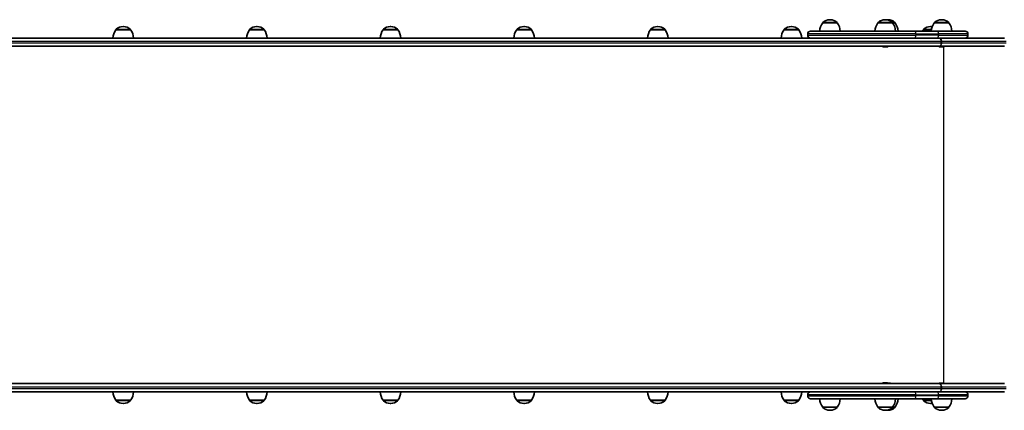
# Model space of a CAD drawing. Units: millimetres. Extents: x -4599 to 4809, y -3508 to 3805.
# Drawn here: x 1608 to 3038, y -1152 to -585 of the extents above; entities that cross this region are included whole.
import ezdxf

# ---------------------------------------------------------------- set-up
doc = ezdxf.new("R2010")
doc.units = ezdxf.units.MM
doc.layers.add('Widoczne (ISO)', color=7, linetype='Continuous', lineweight=35)
doc.layers.add('Widoczne wąskie (ISO)', color=7, linetype='Continuous', lineweight=25)

msp = doc.modelspace()

# ---------------------------------------------------------------- linework, layer by layer
at = {"layer": 'Widoczne (ISO)'}
for p, q in [((2785.5, -584.8), (2784.9, -584.8)), ((2865.8, -584.8), (2865.2, -584.8)), ((2869.5, -584.8), (2868.9, -584.8)), ((2947.7, -584.8), (2947.1, -584.8)), ((1769.1, -599.4), (1747.8, -599.4)), ((1747.8, -599.4), (1747.8, -599.4)), ((1758.7, -594.8), (1758.2, -594.8)), ((1769.1, -599.4), (1769.1, -599.4)), ((1963.2, -599.4), (1941.9, -599.4)), ((1941.9, -599.4), (1941.9, -599.4)), ((1952.9, -594.8), (1952.3, -594.8)), ((1963.2, -599.4), (1963.2, -599.4)), ((2157.4, -599.4), (2136.1, -599.4)), ((2136.1, -599.4), (2136.1, -599.4)), ((2147, -594.8), (2146.4, -594.8)), ((2157.4, -599.4), (2157.4, -599.4)), ((2351.5, -599.4), (2330.2, -599.4)), ((2330.2, -599.4), (2330.2, -599.4)), ((2341.2, -594.8), (2340.6, -594.8)), ((2351.5, -599.4), (2351.5, -599.4)), ((2545.7, -599.4), (2524.4, -599.4)), ((2524.4, -599.4), (2524.4, -599.4)), ((2535.3, -594.8), (2534.7, -594.8)), ((2545.7, -599.4), (2545.7, -599.4)), ((2739.8, -599.4), (2718.5, -599.4)), ((2718.5, -599.4), (2718.5, -599.4)), ((2729.4, -594.8), (2728.9, -594.8)), ((2739.8, -599.4), (2739.8, -599.4)), ((2795.8, -589.4), (2774.5, -589.4)), ((2774.5, -589.4), (2774.5, -589.4)), ((2795.8, -589.4), (2795.8, -589.4)), ((2876.1, -589.4), (2854.8, -589.4)), ((2854.8, -589.4), (2854.8, -589.4)), ((2879.8, -589.4), (2876.1, -589.4)), ((2876.1, -589.4), (2876.1, -589.4)), ((2879.8, -589.4), (2879.8, -589.4)), ((2932.6, -599.4), (2920.9, -599.4)), ((2920.9, -599.4), (2920.9, -599.4)), ((2931.9, -594.8), (2931.3, -594.8)), ((2958.1, -589.4), (2936.8, -589.4)), ((2936.8, -589.4), (2936.8, -589.4)), ((2958.1, -589.4), (2958.1, -589.4)), ((2898.3, -611.4), (1508.8, -611.4)), ((2752.8, -605.5), (2752.8, -607.3)), ((2756.9, -601.4), (2907.8, -601.4)), ((2907.8, -611.4), (2898.3, -611.4)), ((2940.6, -601.4), (2907.8, -601.4)), ((2907.8, -611.4), (2940.6, -611.4)), ((2940.6, -601.4), (2981.5, -601.4)), ((2949.3, -611.4), (2940.6, -611.4)), ((3038.5, -611.4), (2949.3, -611.4)), ((2985.6, -605.5), (2985.6, -607.3)), ((1508.8, -623.4), (2944.2, -623.4)), ((2863.8, -624.2), (2862.8, -624.2)), ((2863.8, -624.2), (2863.8, -624.2)), ((2864.1, -624.2), (2863.8, -624.2)), ((2863.8, -624.2), (2863.8, -624.2)), ((2866.5, -624.2), (2864.2, -624.2)), ((2866.8, -624.2), (2866.5, -624.2)), ((2868.2, -624.2), (2866.9, -624.2)), ((2868.2, -624.2), (2868.2, -624.2)), ((2944.3, -623.4), (2944.2, -623.4)), ((2944.3, -623.4), (3038.5, -623.4)), ((2944.8, -624.2), (2944.7, -624.2)), ((2944.9, -624.2), (2944.8, -624.2)), ((2946.5, -624.2), (2944.9, -624.2)), ((2946.6, -624.2), (2946.5, -624.2)), ((2946.6, -624.2), (2946.6, -624.2)), ((2946.6, -624.2), (2946.9, -624.2)), ((2946.9, -618.7), (2946.9, -616.2)), ((2947, -624.2), (2946.9, -624.2)), ((2949.2, -624.2), (2947, -624.2)), ((2947.1, -616.2), (2947.1, -618.7)), ((2949.4, -624.2), (2949.2, -624.2)), ((2949.4, -624.2), (2949.4, -624.2)), ((2949.5, -624.2), (2949.4, -624.2)), ((2950.1, -624.2), (2949.5, -624.2)), ((2944.2, -1113.4), (1508.8, -1113.4)), ((2862.8, -1112.1), (2863, -1112.1)), ((2863, -1112.1), (2863.3, -1112.1)), ((2863.3, -1112.1), (2865.2, -1112.1)), ((2865.8, -1112.1), (2867.7, -1112.1)), ((2867.7, -1112.1), (2867.9, -1112.1)), ((2867.9, -1112.1), (2868.2, -1112.1)), ((2869.7, -1112.6), (2871.4, -1112.6)), ((2871.4, -1112.6), (2871.6, -1112.6)), ((2871.6, -1112.6), (2871.9, -1112.6)), ((2944.2, -1113.4), (2944.3, -1113.4)), ((3038.5, -1113.4), (2944.3, -1113.4)), ((2944.7, -1112.6), (2945, -1112.6)), ((2945, -1112.6), (2945.2, -1112.6)), ((2945.2, -1112.6), (2947.2, -1112.6)), ((2947.7, -1112.6), (2949.6, -1112.6)), ((2949.6, -1112.6), (2949.9, -1112.6)), ((2949.9, -1112.6), (2950.1, -1112.6)), ((1508.8, -1125.4), (2898.3, -1125.4)), ((2752.8, -1129.5), (2752.8, -1131.3)), ((2898.3, -1125.4), (2907.8, -1125.4)), ((2940.6, -1125.4), (2907.8, -1125.4)), ((2940.6, -1125.4), (2949.3, -1125.4)), ((2946.9, -1120.7), (2946.9, -1118.2)), ((2947.1, -1118.2), (2947.1, -1120.7)), ((2949.3, -1125.4), (3038.5, -1125.4)), ((2985.6, -1129.5), (2985.6, -1131.3)), ((1747.8, -1137.4), (1769.1, -1137.4)), ((1747.8, -1137.4), (1747.8, -1137.5)), ((1758.2, -1142.1), (1758.7, -1142.1)), ((1769.1, -1137.4), (1769.1, -1137.5)), ((1941.9, -1137.4), (1963.2, -1137.4)), ((1941.9, -1137.4), (1941.9, -1137.5)), ((1952.3, -1142.1), (1952.9, -1142.1)), ((1963.2, -1137.4), (1963.2, -1137.5)), ((2136.1, -1137.4), (2157.4, -1137.4)), ((2136.1, -1137.4), (2136.1, -1137.5)), ((2146.4, -1142.1), (2147, -1142.1)), ((2157.4, -1137.4), (2157.4, -1137.5)), ((2330.2, -1137.4), (2351.5, -1137.4)), ((2330.2, -1137.4), (2330.2, -1137.5)), ((2340.6, -1142.1), (2341.2, -1142.1)), ((2351.5, -1137.4), (2351.5, -1137.5)), ((2524.4, -1137.4), (2545.7, -1137.4)), ((2524.4, -1137.4), (2524.4, -1137.5)), ((2534.7, -1142.1), (2535.3, -1142.1)), ((2545.7, -1137.4), (2545.7, -1137.5)), ((2718.5, -1137.4), (2739.8, -1137.4)), ((2718.5, -1137.4), (2718.5, -1137.5)), ((2728.9, -1142.1), (2729.4, -1142.1)), ((2739.8, -1137.4), (2739.8, -1137.5)), ((2907.8, -1135.4), (2756.9, -1135.4)), ((2907.8, -1135.4), (2940.6, -1135.4)), ((2920.9, -1137.4), (2932.6, -1137.4)), ((2920.9, -1137.4), (2920.9, -1137.5)), ((2931.3, -1142.1), (2931.9, -1142.1)), ((2981.5, -1135.4), (2940.6, -1135.4)), ((2774.5, -1147.4), (2795.8, -1147.4)), ((2774.5, -1147.4), (2774.5, -1147.5)), ((2784.9, -1152.1), (2785.5, -1152.1)), ((2795.8, -1147.4), (2795.8, -1147.5)), ((2854.8, -1147.4), (2876.1, -1147.4)), ((2854.8, -1147.4), (2854.8, -1147.5)), ((2865.2, -1152.1), (2865.8, -1152.1)), ((2868.9, -1152.1), (2869.5, -1152.1)), ((2876.1, -1147.4), (2879.8, -1147.4)), ((2876.1, -1147.4), (2876.1, -1147.5)), ((2879.8, -1147.4), (2879.8, -1147.5)), ((2936.8, -1147.4), (2958.1, -1147.4)), ((2936.8, -1147.4), (2936.8, -1147.5)), ((2947.1, -1152.1), (2947.7, -1152.1)), ((2958.1, -1147.4), (2958.1, -1147.5))]:
    msp.add_line(p, q, dxfattribs=at)
for centre, radius, start, end in [((2784.9, -599.8), 15, 90, 131.9592), ((2785.5, -599.8), 15, 48.0408, 90), ((2865.2, -599.8), 15, 90, 131.9592), ((2865.8, -599.8), 15, 48.0408, 90), ((2868.9, -599.8), 15, 90, 95.9234), ((2869.5, -599.8), 15, 48.0408, 90), ((2947.1, -599.8), 15, 90, 131.9592), ((2947.7, -599.8), 15, 48.0408, 90), ((1765.4, -612.6), 22, 143.2109, 176.938), ((1748.8, -599.4), 1, 131.9592, 180), ((1758.2, -609.8), 15, 90, 131.9592), ((1758.7, -609.8), 15, 48.0408, 90), ((1768.1, -599.4), 1, 0, 48.0408), ((1751.5, -612.6), 22, 3.062, 36.7891), ((1959.6, -612.6), 22, 143.2109, 176.938), ((1942.9, -599.4), 1, 131.9592, 180), ((1952.3, -609.8), 15, 90, 131.9592), ((1952.9, -609.8), 15, 48.0408, 90), ((1962.2, -599.4), 1, 0, 48.0408), ((1945.6, -612.6), 22, 3.062, 36.7891), ((2153.7, -612.6), 22, 143.2109, 176.938), ((2137.1, -599.4), 1, 131.9592, 180), ((2146.4, -609.8), 15, 90, 131.9592), ((2147, -609.8), 15, 48.0408, 90), ((2156.4, -599.4), 1, 0, 48.0408), ((2139.8, -612.6), 22, 3.062, 36.7891), ((2347.8, -612.6), 22, 143.2109, 176.938), ((2331.2, -599.4), 1, 131.9592, 180), ((2340.6, -609.8), 15, 90, 131.9592), ((2341.2, -609.8), 15, 48.0408, 90), ((2350.5, -599.4), 1, 0, 48.0408), ((2333.9, -612.6), 22, 3.062, 36.7891), ((2542, -612.6), 22, 143.2109, 176.938), ((2525.4, -599.4), 1, 131.9592, 180), ((2534.7, -609.8), 15, 90, 131.9592), ((2535.3, -609.8), 15, 48.0408, 90), ((2544.7, -599.4), 1, 0, 48.0408), ((2528, -612.6), 22, 3.062, 36.7891), ((2736.1, -612.6), 22, 143.2109, 176.938), ((2719.5, -599.4), 1, 131.9592, 180), ((2728.9, -609.8), 15, 90, 131.9592), ((2729.4, -609.8), 15, 48.0408, 90), ((2738.8, -599.4), 1, 0, 48.0408), ((2722.2, -612.6), 22, 3.062, 36.7891), ((2792.2, -602.6), 22, 143.2109, 176.938), ((2775.5, -589.4), 1, 131.9592, 180), ((2794.8, -589.4), 1, 0, 48.0408), ((2778.2, -602.6), 22, 3.062, 36.7891), ((2872.5, -602.6), 22, 143.2109, 176.938), ((2855.8, -589.4), 1, 131.9592, 180), ((2875.1, -589.4), 1, 0, 48.0408), ((2858.5, -602.6), 22, 3.062, 36.7891), ((2878.8, -589.4), 1, 0, 48.0408), ((2862.2, -602.6), 22, 3.062, 36.7891), ((2938.6, -612.6), 22, 143.2109, 149.4718), ((2921.9, -599.4), 1, 131.9592, 180), ((2931.3, -609.8), 15, 90, 131.9592), ((2931.9, -609.8), 15, 82.7164, 90), ((2954.4, -602.6), 22, 143.2109, 176.938), ((2937.8, -589.4), 1, 131.9592, 180), ((2957.1, -589.4), 1, 0, 48.0408), ((2940.4, -602.6), 22, 3.062, 36.7891), ((2756.9, -605.5), 4.1, 90, 180), ((2756.9, -607.3), 4.1, 180, 270), ((2981.5, -605.5), 4.1, 0, 90), ((2981.5, -607.3), 4.1, 270, 0), ((2862.8, -621.7), 2.56, 223.4325, 268.054), ((2868.2, -621.7), 2.56, 271.946, 316.5675), ((2944.7, -621.7), 2.56, 223.4325, 270), ((2950.1, -621.7), 2.56, 270, 316.5675), ((2862.8, -1114.7), 2.56, 90, 150.5155), ((2868.2, -1114.7), 2.56, 29.4845, 90), ((2871.9, -1115.2), 2.56, 43.4325, 90), ((2944.7, -1115.2), 2.56, 90, 136.5675), ((2950.1, -1115.2), 2.56, 43.4325, 90), ((1765.4, -1124.3), 22, 183.062, 216.7891), ((1751.5, -1124.3), 22, 323.2109, 356.938), ((1959.6, -1124.3), 22, 183.062, 216.7891), ((1945.6, -1124.3), 22, 323.2109, 356.938), ((2153.7, -1124.3), 22, 183.062, 216.7891), ((2139.8, -1124.3), 22, 323.2109, 356.938), ((2347.8, -1124.3), 22, 183.062, 216.7891), ((2333.9, -1124.3), 22, 323.2109, 356.938), ((2542, -1124.3), 22, 183.062, 216.7891), ((2528, -1124.3), 22, 323.2109, 356.938), ((2736.1, -1124.3), 22, 183.062, 216.7891), ((2722.2, -1124.3), 22, 323.2109, 356.938), ((2756.9, -1129.5), 4.1, 90, 180), ((2981.5, -1129.5), 4.1, 0, 90), ((1748.8, -1137.5), 1, 180, 228.0408), ((1758.2, -1127.1), 15, 228.0408, 270), ((1758.7, -1127.1), 15, 270, 311.9592), ((1768.1, -1137.5), 1, 311.9592, 0), ((1942.9, -1137.5), 1, 180, 228.0408), ((1952.3, -1127.1), 15, 228.0408, 270), ((1952.9, -1127.1), 15, 270, 311.9592), ((1962.2, -1137.5), 1, 311.9592, 0), ((2137.1, -1137.5), 1, 180, 228.0408), ((2146.4, -1127.1), 15, 228.0408, 270), ((2147, -1127.1), 15, 270, 311.9592), ((2156.4, -1137.5), 1, 311.9592, 0), ((2331.2, -1137.5), 1, 180, 228.0408), ((2340.6, -1127.1), 15, 228.0408, 270), ((2341.2, -1127.1), 15, 270, 311.9592), ((2350.5, -1137.5), 1, 311.9592, 0), ((2525.4, -1137.5), 1, 180, 228.0408), ((2534.7, -1127.1), 15, 228.0408, 270), ((2535.3, -1127.1), 15, 270, 311.9592), ((2544.7, -1137.5), 1, 311.9592, 0), ((2719.5, -1137.5), 1, 180, 228.0408), ((2728.9, -1127.1), 15, 228.0408, 270), ((2729.4, -1127.1), 15, 270, 311.9592), ((2738.8, -1137.5), 1, 311.9592, 0), ((2756.9, -1131.3), 4.1, 180, 270), ((2792.2, -1134.3), 22, 183.062, 216.7891), ((2778.2, -1134.3), 22, 323.2109, 356.938), ((2872.5, -1134.3), 22, 183.062, 216.7891), ((2858.5, -1134.3), 22, 323.2109, 356.938), ((2862.2, -1134.3), 22, 323.2109, 356.938), ((2938.6, -1124.3), 22, 210.5282, 216.7891), ((2921.9, -1137.5), 1, 180, 228.0408), ((2931.3, -1127.1), 15, 228.0408, 270), ((2931.9, -1127.1), 15, 270, 277.2836), ((2954.4, -1134.3), 22, 183.062, 216.7891), ((2940.4, -1134.3), 22, 323.2109, 356.938), ((2981.5, -1131.3), 4.1, 270, 0), ((2775.5, -1147.5), 1, 180, 228.0408), ((2784.9, -1137.1), 15, 228.0408, 270), ((2785.5, -1137.1), 15, 270, 311.9592), ((2794.8, -1147.5), 1, 311.9592, 0), ((2855.8, -1147.5), 1, 180, 228.0408), ((2865.2, -1137.1), 15, 228.0408, 270), ((2865.8, -1137.1), 15, 270, 311.9592), ((2868.9, -1137.1), 15, 264.0766, 270), ((2869.5, -1137.1), 15, 270, 311.9592), ((2875.1, -1147.5), 1, 311.9592, 0), ((2878.8, -1147.5), 1, 311.9592, 0), ((2937.8, -1147.5), 1, 180, 228.0408), ((2947.1, -1137.1), 15, 228.0408, 270), ((2947.7, -1137.1), 15, 270, 311.9592), ((2957.1, -1147.5), 1, 311.9592, 0)]:
    msp.add_arc(centre, radius, start, end, dxfattribs=at)
for centre, major_axis, start_param, end_param in [((2944.2, -616.2), (0, 4.75), 4.712389, 6.283185), ((2944.3, -616.2), (0, 4.75), 4.712389, 6.283185), ((2944.2, -618.7), (0, -4.75), 0, 1.570796), ((2944.3, -618.7), (0, -4.75), 0, 1.570796), ((2944.2, -1118.2), (0, 4.75), 4.712389, 6.283185), ((2944.3, -1118.2), (0, 4.75), 4.712389, 6.283185), ((2944.2, -1120.7), (0, -4.75), 0, 1.570796), ((2944.3, -1120.7), (0, -4.75), 0, 1.570796)]:
    msp.add_ellipse(centre, major_axis=major_axis, ratio=0.573576, start_param=start_param, end_param=end_param, dxfattribs=at)
for points in [[(2862.7, -624.2), (2862.7, -624.2), (2862.8, -624.2), (2862.8, -624.2)], [(2863.8, -624.2), (2863.8, -624.2), (2863.8, -624.2), (2863.8, -624.2)], [(2863.8, -624.2), (2864, -624.2), (2864.1, -624.2), (2864.2, -624.2)], [(2864.1, -624.2), (2864.1, -624.2), (2864.1, -624.2), (2864.1, -624.2)], [(2866.5, -624.2), (2866.6, -624.2), (2866.7, -624.2), (2866.8, -624.2)], [(2866.9, -624.2), (2866.8, -624.2), (2866.8, -624.2), (2866.8, -624.2)], [(2866.8, -624.2), (2866.9, -624.2), (2866.9, -624.2), (2866.9, -624.2)], [(2868.5, -624.2), (2868.4, -624.2), (2868.3, -624.2), (2868.2, -624.2)], [(2868.2, -624.2), (2868.3, -624.2), (2868.4, -624.2), (2868.5, -624.2)], [(2944.5, -624.2), (2944.7, -624.2), (2944.8, -624.2), (2944.9, -624.2)], [(2944.8, -624.2), (2944.7, -624.2), (2944.6, -624.2), (2944.5, -624.2)], [(2946.5, -624.2), (2946.6, -624.2), (2946.6, -624.2), (2946.7, -624.2)], [(2946.7, -624.2), (2946.8, -624.2), (2946.9, -624.2), (2947, -624.2)], [(2949.2, -624.2), (2949.3, -624.2), (2949.4, -624.2), (2949.6, -624.2)], [(2949.6, -624.2), (2949.5, -624.2), (2949.5, -624.2), (2949.5, -624.2)], [(2863.3, -1112.1), (2863.2, -1112.1), (2863, -1112.1), (2862.9, -1112.2)], [(2862.9, -1112.2), (2863, -1112.1), (2863, -1112.1), (2863, -1112.1)], [(2865.5, -1112.2), (2865.4, -1112.1), (2865.3, -1112.1), (2865.2, -1112.1)], [(2865.8, -1112.1), (2865.7, -1112.1), (2865.6, -1112.1), (2865.5, -1112.2)], [(2868.1, -1112.2), (2868, -1112.1), (2867.8, -1112.1), (2867.7, -1112.1)], [(2867.9, -1112.1), (2868, -1112.1), (2868, -1112.1), (2868.1, -1112.2)], [(2871.8, -1112.7), (2871.6, -1112.6), (2871.5, -1112.6), (2871.4, -1112.6)], [(2871.6, -1112.6), (2871.7, -1112.6), (2871.7, -1112.6), (2871.8, -1112.7)], [(2945.2, -1112.6), (2945.1, -1112.6), (2945, -1112.6), (2944.8, -1112.7)], [(2944.8, -1112.7), (2944.9, -1112.6), (2944.9, -1112.6), (2945, -1112.6)], [(2947.4, -1112.7), (2947.3, -1112.6), (2947.2, -1112.6), (2947.2, -1112.6)], [(2947.7, -1112.6), (2947.6, -1112.6), (2947.5, -1112.6), (2947.4, -1112.7)], [(2950, -1112.7), (2949.9, -1112.6), (2949.7, -1112.6), (2949.6, -1112.6)], [(2949.9, -1112.6), (2949.9, -1112.6), (2950, -1112.6), (2950, -1112.7)]]:
    msp.add_open_spline(points, degree=3, dxfattribs=at)
at = {"layer": 'Widoczne wąskie (ISO)'}
for p, q in [((1769.1, -599.4), (1747.8, -599.4)), ((1748.1, -598.6), (1768.8, -598.6)), ((1963.2, -599.4), (1941.9, -599.4)), ((1942.3, -598.6), (1962.9, -598.6)), ((2157.4, -599.4), (2136.1, -599.4)), ((2136.4, -598.6), (2157, -598.6)), ((2351.5, -599.4), (2330.2, -599.4)), ((2330.5, -598.6), (2351.2, -598.6)), ((2545.7, -599.4), (2524.4, -599.4)), ((2524.7, -598.6), (2545.3, -598.6)), ((2739.8, -599.4), (2718.5, -599.4)), ((2718.8, -598.6), (2739.5, -598.6)), ((2795.8, -589.4), (2774.5, -589.4)), ((2774.9, -588.6), (2795.5, -588.6)), ((2876.1, -589.4), (2854.8, -589.4)), ((2855.2, -588.6), (2875.8, -588.6)), ((2875.8, -588.6), (2879.5, -588.6)), ((2879.8, -589.4), (2876.1, -589.4)), ((2932.6, -599.4), (2920.9, -599.4)), ((2921.3, -598.6), (2932.7, -598.6)), ((2958.1, -589.4), (2936.8, -589.4)), ((2937.1, -588.6), (2957.7, -588.6)), ((2910.1, -605.5), (2752.8, -605.5)), ((2752.8, -607.3), (2910.1, -607.3)), ((2910.1, -605.5), (2942.9, -605.5)), ((2910.1, -605.5), (2910.1, -607.3)), ((2942.9, -607.3), (2910.1, -607.3)), ((2985.6, -605.5), (2942.9, -605.5)), ((2942.9, -605.5), (2942.9, -607.3)), ((2942.9, -607.3), (2985.6, -607.3)), ((1511.6, -616.2), (2946.9, -616.2)), ((2946.9, -618.7), (1511.6, -618.7)), ((2946.9, -624.2), (2946.9, -624.2)), ((2947.1, -616.2), (3041.2, -616.2)), ((3041.2, -618.7), (2947.1, -618.7)), ((2950.6, -1112.7), (2950.6, -624.2)), ((1511.6, -1118.2), (2946.9, -1118.2)), ((2946.9, -1120.7), (1511.6, -1120.7)), ((2910.1, -1129.5), (2752.8, -1129.5)), ((2910.1, -1129.5), (2942.9, -1129.5)), ((2910.1, -1129.5), (2910.1, -1131.3)), ((2985.6, -1129.5), (2942.9, -1129.5)), ((2942.9, -1129.5), (2942.9, -1131.3)), ((2947.1, -1118.2), (3041.2, -1118.2)), ((3041.2, -1120.7), (2947.1, -1120.7)), ((1747.8, -1137.5), (1769.1, -1137.5)), ((1768.8, -1138.2), (1748.1, -1138.2)), ((1941.9, -1137.5), (1963.2, -1137.5)), ((1962.9, -1138.2), (1942.3, -1138.2)), ((2136.1, -1137.5), (2157.4, -1137.5)), ((2157, -1138.2), (2136.4, -1138.2)), ((2330.2, -1137.5), (2351.5, -1137.5)), ((2351.2, -1138.2), (2330.5, -1138.2)), ((2524.4, -1137.5), (2545.7, -1137.5)), ((2545.3, -1138.2), (2524.7, -1138.2)), ((2718.5, -1137.5), (2739.8, -1137.5)), ((2739.5, -1138.2), (2718.8, -1138.2)), ((2752.8, -1131.3), (2910.1, -1131.3)), ((2942.9, -1131.3), (2910.1, -1131.3)), ((2920.9, -1137.5), (2932.6, -1137.5)), ((2932.7, -1138.2), (2921.3, -1138.2)), ((2942.9, -1131.3), (2985.6, -1131.3)), ((2774.5, -1147.5), (2795.8, -1147.5)), ((2795.5, -1148.2), (2774.9, -1148.2)), ((2854.8, -1147.5), (2876.1, -1147.5)), ((2875.8, -1148.2), (2855.2, -1148.2)), ((2879.5, -1148.2), (2875.8, -1148.2)), ((2876.1, -1147.5), (2879.8, -1147.5)), ((2936.8, -1147.5), (2958.1, -1147.5)), ((2957.7, -1148.2), (2937.1, -1148.2))]:
    msp.add_line(p, q, dxfattribs=at)
for centre, major_axis, start_param, end_param in [((2907.8, -605.5), (0, 4.1), 4.712389, 6.283185), ((2907.8, -607.3), (0, -4.1), 0, 1.570796), ((2940.6, -605.5), (0, 4.1), 4.712389, 6.283185), ((2940.6, -607.3), (0, -4.1), 0, 1.570796), ((2907.8, -1129.5), (0, 4.1), 4.712389, 6.283185), ((2940.6, -1129.5), (0, 4.1), 4.712389, 6.283185), ((2907.8, -1131.3), (0, -4.1), 0, 1.570796), ((2940.6, -1131.3), (0, -4.1), 0, 1.570796)]:
    msp.add_ellipse(centre, major_axis=major_axis, ratio=0.573576, start_param=start_param, end_param=end_param, dxfattribs=at)

doc.saveas('drawing.dxf')
